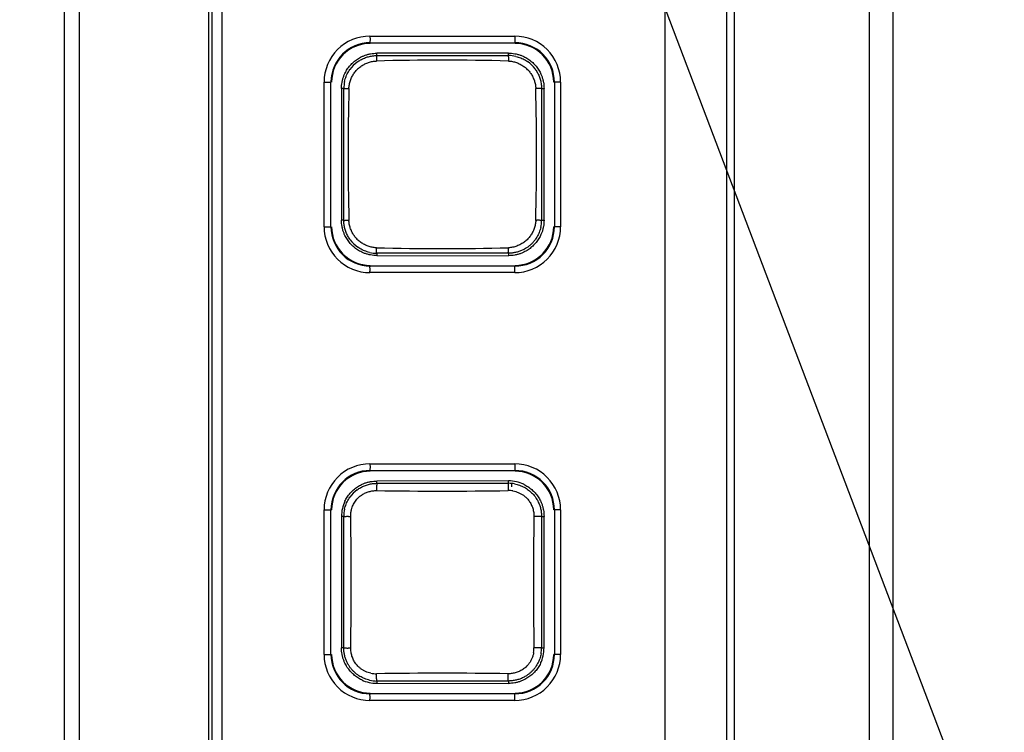
# Model space of a CAD drawing. Extents: x 7.7 to 100.9, y -0.6 to 69.3.
# Drawn here: x 12.9 to 14.1, y 30.8 to 31.6 of the extents above; entities that cross this region are included whole.
import ezdxf

# ---------------------------------------------------------------- set-up
doc = ezdxf.new("R2010")
doc.units = 0
doc.layers.get('0').update_dxf_attribs({"linetype": 'CONTINUOUS'})
for name, color, linetype in [('7_ALL_FEATURES', 7, 'CONTINUOUS'), ('90__MERGE', 7, 'CONTINUOUS'), ('MANIFOLD_SOLID_BREP_187665', 7, 'CONTINUOUS')]:
    doc.layers.add(name, color=color, linetype=linetype)

msp = doc.modelspace()

# ---------------------------------------------------------------- linework, layer by layer
at = {"color": 7, "linetype": 'CONTINUOUS', "flags": 128}
for points in [[(13.71692649133977, 29.64009794061702), (13.71692649133977, 34.43551102250296)], [(13.1750447733544, 34.38195687776228), (13.1750447733544, 29.69365208535766)], [(13.18685572486098, 34.38195687776228), (13.18685572486098, 29.69365208535766)], [(13.18726949566791, 29.69365208535766), (13.18726949566791, 34.38195687776228)], [(13.36403558613088, 31.58871779467574), (13.53726287447407, 31.58871779467574)], [(13.36443327624858, 31.58084863676535), (13.53766056461803, 31.58084863676535)], [(13.37230525301316, 31.56547964824333), (13.52978783014155, 31.56547936842876)], [(13.30918833550616, 31.53387055061267), (13.3174695981969, 31.53387055063892)], [(13.30918833550616, 31.36064326184953), (13.30918833550616, 31.53387055061267)], [(13.3174695981969, 31.36064326184953), (13.3174695981969, 31.53387055061267)], [(13.59211013696224, 31.53387055061267), (13.58380147428131, 31.53387055061267)], [(13.58465305753314, 31.53387055061267), (13.58465305753314, 31.36064326184953)], [(13.59211013696224, 31.53387055061267), (13.59211013696224, 31.36064326184953)], [(13.3328311109903, 31.36851492152942), (13.332831111384, 31.52599731742532)], [(13.56927582520319, 31.52599894132617), (13.56927582480949, 31.36851638669108)], [(13.30918833550616, 31.36064326184953), (13.3174695981969, 31.36064326184953)], [(13.59211013696224, 31.36064326184953), (13.58380147428131, 31.36064326184953)], [(13.52978918750859, 31.32903444369223), (13.37230675678351, 31.32903416461257)], [(13.53766056461803, 31.31366517569683), (13.36443327624858, 31.31366517569683)], [(13.53766056461803, 31.31366517569683), (13.5376589298511, 31.31450082524018)], [(13.53726287447407, 31.30579601778645), (13.36403558613088, 31.30579601778645)], [(13.36403558613088, 31.07690989605737), (13.53726287447407, 31.07690989605737)], [(13.36443327624858, 31.06904073814697), (13.53766056461803, 31.06904073814697)], [(13.37230524387936, 31.05370885517267), (13.52978726177231, 31.05370914724438)], [(13.30918833550616, 31.0220626519943), (13.31828931970103, 31.0220626519943)], [(13.30918833550616, 30.84883536323116), (13.30918833550616, 31.0220626519943)], [(13.3174695981969, 30.84883536323116), (13.3174695981969, 31.0220626519943)], [(13.33279523155058, 30.8567085075739), (13.33279523168181, 31.01419002497123)], [(13.56931535362325, 31.0141892620625), (13.56931535357076, 30.85670852639268)], [(13.59211013696224, 31.0220626519943), (13.58380147428131, 31.0220626519943)], [(13.58465305753314, 31.0220626519943), (13.58465305753314, 30.84883536323116)], [(13.59211013696224, 31.0220626519943), (13.59211013696224, 30.84883536323116)], [(13.30918833550616, 30.84883536323116), (13.31828931970103, 30.84883536323116)], [(13.59211013696224, 30.84883536323116), (13.58380147428131, 30.84883536323116)], [(13.52978731043344, 30.81718886800731), (13.37230672665246, 30.81718915965907)], [(13.53766056461803, 30.80185727707847), (13.36443327624858, 30.80185727707847)], [(13.53766056461803, 30.80185727707847), (13.53765892985111, 30.80269292662181)], [(13.53726287447407, 30.79398811916808), (13.36403558613088, 30.79398811916808)]]:
    msp.add_lwpolyline(points, dxfattribs=at).dxf.unprotected_set("ltscale", 0)
at = {"color": 7, "linetype": 'CONTINUOUS'}
for centre, radius, start, end in [((13.36403496353625, 31.53387116664566), 0.05484662800384285, 89.99934959399818, 180.0006435543022), ((13.36444768437584, 31.53387055279113), 0.04697808617893372, 90.01757256220233, 180.0000026612963), ((13.36442312344969, 31.5338791834471), 0.04613380453605881, 89.98941184149977, 180.0107215383044), ((13.53726380042642, 31.53387145813993), 0.05484633653580978, 359.9990519517013, 90.00096729629938), ((13.53766830732666, 31.53387982031985), 0.04613316787327866, 359.9884873425009, 90.01164650410195), ((13.53767497878199, 31.53387056024516), 0.04697807872490777, 359.9999882537008, 90.01757994349927), ((13.37246238278866, 31.5258540177491), 0.03969576765128667, 126.7260445147983, 144.689412284), ((13.45098754632077, 28.60663313013069), 2.953380606315873, 88.47532930119996, 91.53786568829999), ((13.52978648566157, 31.52578233133642), 0.03969703738106337, 77.37617315200086, 89.99805948630234), ((13.52963279901465, 31.52582948989362), 0.03972180951327345, 36.70032857019811, 54.64698889960176), ((13.37413869066368, 31.52375356836933), 0.03560275647447134, 132.0754998144994, 136.3429124358022), ((13.52709796079111, 31.52371557673778), 0.03567802968940453, 42.06479054530317, 46.31931333050537), ((13.37253334298532, 31.52598837139071), 0.0397022327036725, 167.3846709540037, 179.9870896335024), ((16.24248644257852, 31.4472569062311), 2.904626221323898, 178.4431140072, 181.5568859928007), ((10.69337392180104, 31.4472569062311), 2.870065675756225, 358.4239711832008, 1.576028816799975), ((13.5295838735391, 31.36852336003433), 0.039691951979046, 347.342431475404, 359.989933921004), ((13.36403490141065, 31.36064258369094), 0.05484656587824203, 179.9992915508016, 270.0007153009018), ((13.36444768387715, 31.36064325914613), 0.04697808565399883, 179.9999967056983, 269.9824280709009), ((13.36442312352843, 31.36063462904135), 0.04613380461479672, 179.9892785026034, 270.0105880601045), ((13.53726367205451, 31.36064248269418), 0.05484646490773079, 269.9991668021006, 0.0008139498970821469), ((13.5376683074054, 31.3606339921161), 0.04613316779453887, 269.988353397102, 0.01151269859847074), ((13.53767497340145, 31.36064325762383), 0.04697808413170246, 269.9824266373991, 5.165394621216834e-06), ((13.37246749616952, 31.3686781030265), 0.03971221122542174, 216.6728937659951, 234.6152446621006), ((13.37414130757683, 31.3707811966421), 0.03561933327614253, 222.047478037599, 226.3062553261975), ((13.45098755264619, 34.28793552317776), 2.953435427608442, 268.4621627458009, 271.5246422596008), ((13.37232311770723, 31.36873999165125), 0.03970583034575045, 257.3738618016025, 269.9763910804025), ((13.36403496353625, 31.02206326802728), 0.0548466280038464, 89.99934959399818, 180.0006435542985), ((13.53726380042642, 31.02206355952156), 0.05484633653580978, 359.9990519517013, 90.00096729629938), ((13.36444768437584, 31.02206265417276), 0.04697808617893372, 90.01757256220233, 180.0000026613006), ((13.36442312344969, 31.02207128482873), 0.04613380453605881, 89.98941184149977, 180.0107215382999), ((13.53766830732666, 31.02207192170148), 0.04613316787327866, 359.9884873425009, 90.01164650410195), ((13.53767497878199, 31.02206266162678), 0.04697807872490777, 359.9999882537008, 90.01757994349927), ((13.52977401219442, 31.01411915088953), 0.03958999858580703, 79.44562411190022, 89.98082485060212), ((13.37254585416877, 31.01396462167558), 0.03983132713854663, 126.6017937468987, 144.5940298274018), ((13.37110550962991, 31.01500352407239), 0.02998571137477021, 131.5955612382988, 136.3854938464991), ((13.45109534967829, 36.03045641372234), 4.986049420310665, 269.0916393241008, 270.8980176700007), ((13.52974052848811, 31.01332052098892), 0.0317028286594051, 80.41886744099595, 90.90404712199678), ((13.37249300546258, 31.014157146983), 0.03969778732399024, 167.3673265943016, 179.952547239796), ((8.436807106434287, 30.93544900761272), 4.904893888560881, 359.0818013845008, 0.9181986154999966), ((18.5757506578867, 30.93544900761272), 5.016140108970977, 179.1023348882001, 180.8976651118008), ((13.36403490141065, 30.84883468507256), 0.05484656587824203, 179.9992915508016, 270.0007153009018), ((13.36444768387715, 30.84883536052776), 0.04697808565399883, 179.9999967056983, 269.9824280709009), ((13.36442312352843, 30.84882673042297), 0.04613380461479672, 179.989278502599, 270.0105880601045), ((13.53726367205451, 30.84883458407581), 0.05484646490773079, 269.9991668021006, 0.0008139498970821469), ((13.5376683074054, 30.84882609349773), 0.04613316779454243, 269.988353397102, 0.01151269859405839), ((13.53767497340145, 30.84883535900546), 0.04697808413170246, 269.9824266373991, 5.165398954205361e-06), ((13.52853622195686, 30.85636060715218), 0.03169393577407239, 350.8847837526997, 0.9087858279949877), ((13.52975313111457, 30.85672571434548), 0.03956222610445999, 349.8982138150008, 359.9751076240996), ((13.37155128024145, 30.85761268142327), 0.03175218072028138, 258.4031157516005, 270.9006997376982), ((13.45109535033446, 25.8404340824414), 4.986056938401242, 89.1019836976, 90.90835930709999), ((13.37234683199813, 30.8568866908954), 0.03969755128869253, 257.3977553743017, 269.942115631301)]:
    msp.add_arc(centre, radius, start, end, dxfattribs=at).dxf.unprotected_set("ltscale", 0)
for points in [[(13.36403558613088, 31.58871779467574), (13.36403558613088, 31.58871385769191), (13.36410922994711, 31.58707476928878), (13.36423195719827, 31.58569656978512), (13.36425646933897, 31.58435239255536), (13.36412323706203, 31.58291813599914), (13.36407810199075, 31.58164094124783), (13.36443000273509, 31.58085082398986), (13.36443327624859, 31.58084863676535)], [(13.53726287447407, 31.58871779467574), (13.5372628744709, 31.58871385769191), (13.53733651728593, 31.58707476786587), (13.53745924403913, 31.58569656889514), (13.53748375548453, 31.58435239132247), (13.53735052294445, 31.58291813317025), (13.53730538872663, 31.58164093815966), (13.53765729111531, 31.58085082396673), (13.53766056464428, 31.58084863676535)], [(13.34872472885496, 31.5576703304925), (13.3487278862159, 31.55767268228195), (13.35293211893697, 31.56038195563577), (13.35750906473672, 31.56255636539587), (13.36234036791127, 31.56415589434104), (13.36731083011773, 31.56514287703953), (13.37230131602939, 31.56547964876487), (13.37230525301316, 31.56547964805961)], [(13.35028095305373, 31.55018015774841), (13.35028387552625, 31.55018279573934), (13.35397150323174, 31.55305944445023), (13.35808275613864, 31.55544296033849), (13.36249322942959, 31.55726381199363), (13.3670814407597, 31.55845510599603), (13.37172197221747, 31.5589498433006), (13.37172590778413, 31.55894994892611)], [(13.37230763310362, 31.56547964758717), (13.372303795126, 31.56547877022207), (13.37196099694057, 31.56495713888275), (13.37192627295767, 31.56388977093907), (13.37198548514406, 31.56263327239328), (13.37194306105335, 31.56149897419639), (13.37181342752281, 31.56038204663336), (13.37172590021974, 31.55895402447073), (13.37172584681337, 31.55895008784914)], [(13.52978698678712, 31.56547941779854), (13.52978361725003, 31.56547738161055), (13.52952942342765, 31.56485106389105), (13.52962055784909, 31.56379565867713), (13.52977475290397, 31.56260207359544), (13.52976384378082, 31.56149209008427), (13.52964619240915, 31.56035301424106), (13.52956929440609, 31.55897206087413), (13.52956927601668, 31.55896812393324)], [(13.52956927596419, 31.55896812427445), (13.52957321155958, 31.55896801972456), (13.53440084268423, 31.5584360298494), (13.53916891480108, 31.55714742870865), (13.54373813474878, 31.55517985509121), (13.54797314496136, 31.55261084323612), (13.55173574081582, 31.54952064659334), (13.55173858787285, 31.54951792738242)], [(13.53846223604863, 31.56451973098105), (13.5384660777596, 31.56451887011023), (13.54146437691623, 31.56371802371066), (13.54440718183873, 31.56267578879645), (13.54726432610251, 31.5614051045042), (13.55000948499399, 31.55991804909968), (13.55261312001649, 31.55822897492872), (13.55261633379958, 31.55822670084869)], [(13.33378958710653, 31.53465951101852), (13.33379044738473, 31.53466335286224), (13.33458971853646, 31.53765805881095), (13.33562983820436, 31.54059743609977), (13.3368978748479, 31.54345143899585), (13.3383817572047, 31.54619386361007), (13.34006714213936, 31.54879529070968), (13.34006941401242, 31.54879850605328)], [(13.3389324856787, 31.52617398246212), (13.33893259260165, 31.52617791799375), (13.33946667341841, 31.53100285283957), (13.34075596896836, 31.53576792974951), (13.34272298729428, 31.54033433339315), (13.3452903433619, 31.54456718397168), (13.34837793410051, 31.54832875350796), (13.34838065213693, 31.54833160168627)], [(13.55358489090412, 31.54761880530356), (13.55358752834661, 31.54761588233609), (13.55646164216378, 31.54393108497516), (13.55884380812455, 31.53982367737748), (13.56066449720366, 31.53541760316498), (13.56185681781838, 31.5308338829921), (13.56235377028334, 31.52619747301273), (13.56235387838594, 31.52619353751333)], [(13.56148064227419, 31.54956842476437), (13.56148299283374, 31.54956526648771), (13.56418882566734, 31.54536249807753), (13.56635978719548, 31.54078743433117), (13.56795617534618, 31.53595838558442), (13.56894063860704, 31.53099050389638), (13.56927582697371, 31.52600287830972), (13.56927582546565, 31.52599894132618)], [(13.33283105889088, 31.52599658294162), (13.33283342402519, 31.52599973031852), (13.33344987207587, 31.52621886819944), (13.33443458010058, 31.52612620192509), (13.33553490149654, 31.52598631262823), (13.33657183107874, 31.5260001086456), (13.33764730880965, 31.52610511753114), (13.33892854915396, 31.52617395974436), (13.33893248607239, 31.52617398243588)], [(13.56927582452078, 31.52599658294162), (13.56927359699822, 31.52599982916788), (13.56858607272745, 31.52625988808994), (13.56746649233885, 31.52615402503242), (13.56620874462996, 31.52598625940205), (13.56503029574653, 31.52599576659091), (13.56381521989433, 31.52611576204812), (13.56235792573857, 31.52619354666686), (13.56235398877897, 31.52619356047907)], [(13.34061598807671, 31.34496015304074), (13.34061363895024, 31.34496331238347), (13.33791137017549, 31.34916419303359), (13.3357433191184, 31.35373659528754), (13.33414908927704, 31.35856245439392), (13.33316593502298, 31.3635268649441), (13.33283110933223, 31.36851098454584), (13.33283111072783, 31.36851492152943)], [(13.33283111159397, 31.36851722952058), (13.33283346902913, 31.36851407637276), (13.33344911978283, 31.36829470163689), (13.3344338825339, 31.36838751989126), (13.33553458360659, 31.3685277623801), (13.33657151927303, 31.3685140662844), (13.33764679991951, 31.36840883796953), (13.33892839965348, 31.36833983769208), (13.338932336572, 31.36833981501329)], [(13.34769074343601, 31.34692528416538), (13.34768810684755, 31.34692820790323), (13.34481668993394, 31.35061158036788), (13.3424368954008, 31.35471711648995), (13.34061830184295, 31.35912095909424), (13.33942785126679, 31.3637021747434), (13.3389325924647, 31.36833589446473), (13.3389324856787, 31.36833983000008)], [(13.56235387838594, 31.36832027494887), (13.56235377016875, 31.36831633945262), (13.56181600215137, 31.36347936778675), (13.56051981189118, 31.35870283821833), (13.55854319871025, 31.3541263547595), (13.55596405371346, 31.34988558592612), (13.55286299076113, 31.34611904390156), (13.5528602680057, 31.3461162002341)], [(13.5692758720008, 31.36851722952058), (13.56927363426022, 31.36851399032951), (13.56858493060884, 31.36825425970011), (13.56746544345295, 31.36835993470235), (13.56620829033474, 31.36852721538204), (13.56502990406145, 31.36851753596435), (13.56381454802539, 31.36839784682806), (13.56235781510929, 31.36832028882412), (13.56235387814972, 31.36832027500137)], [(13.56831119547624, 31.3598259129031), (13.56831033226143, 31.35982207171814), (13.56750577490632, 31.35681808499432), (13.56645893048136, 31.35386997074299), (13.56518279990362, 31.35100806285033), (13.56368952087537, 31.34825885401759), (13.56199350973186, 31.34565204750258), (13.56199123109888, 31.345648836946)], [(13.37172590802035, 31.33556386353609), (13.37172197245706, 31.33556396928711), (13.36688946360999, 31.33609765384369), (13.36211663660899, 31.33738823735974), (13.35754297584263, 31.33935822960808), (13.35330403013618, 31.34193024611254), (13.34953819477753, 31.34502418256381), (13.34953534831492, 31.34502690239696)], [(13.5528602680057, 31.3461162002341), (13.55285754525027, 31.34611335656664), (13.54899200837733, 31.34267384660638), (13.54456919963729, 31.33980019645807), (13.53975142146005, 31.33759067191899), (13.53469825352005, 31.33614069511895), (13.52957321108983, 31.33554579263644), (13.52956927549175, 31.33554568818775)], [(13.56199123109888, 31.345648836946), (13.56198895246592, 31.34564562638942), (13.55997685591314, 31.34305358455612), (13.55774050769154, 31.34062344452628), (13.55530731453515, 31.33838171714382), (13.55270240454502, 31.33635170269609), (13.54995429238578, 31.33455870921266), (13.54995090582222, 31.33455670147042)], [(13.36364388261704, 31.32999436168942), (13.36364004092519, 31.32999522264559), (13.36063749701483, 31.33079757234485), (13.3576906915679, 31.33184212269583), (13.35482984801373, 31.33311577716732), (13.35208134808984, 31.33460630018426), (13.34947478611041, 31.33629918038762), (13.34947157353371, 31.3363014561716)], [(13.37230763326109, 31.32903411797243), (13.3723037964397, 31.32903500038011), (13.37196096652935, 31.32955712150315), (13.3719262775317, 31.33062450560305), (13.37198548924108, 31.33188079306409), (13.37194302084204, 31.33301502751667), (13.3718134381671, 31.33413214061449), (13.37172596154567, 31.3355599272293), (13.37172590815158, 31.33556386385105)], [(13.52978698636718, 31.32903444432214), (13.52978360858455, 31.32903646680237), (13.52952909601924, 31.32966134145247), (13.52962040144093, 31.33071684047784), (13.52977510378688, 31.33191114730894), (13.52976441431244, 31.33302121910643), (13.5296464192511, 31.33415990549856), (13.52956925899265, 31.3355415390959), (13.52956924061008, 31.33554547603682)], [(13.54995090582222, 31.33455670147042), (13.54994751925865, 31.33455469372817), (13.54622136360135, 31.33261747365974), (13.54227142550665, 31.33107666309011), (13.53817008669103, 31.32995324058238), (13.53398634230737, 31.32926617695741), (13.52979312449185, 31.32903444091304), (13.52978918750859, 31.32903444303607)], [(13.36403558613088, 31.30579601778645), (13.36403558613422, 31.30579995477028), (13.36410923100657, 31.30743904181942), (13.36423195880776, 31.30881724192356), (13.36425647176262, 31.31016141874739), (13.36412323984676, 31.3115956735836), (13.36407810386613, 31.31287286804021), (13.36443000272519, 31.31366298844786), (13.36443327622234, 31.31366517569684)], [(13.53726287447407, 31.30579601778645), (13.53726287447407, 31.30579995477028), (13.53733651829051, 31.30743904317256), (13.53745924554336, 31.30881724267608), (13.53748375768889, 31.31016141990577), (13.53735052541997, 31.31159567646213), (13.53730539035645, 31.31287287121389), (13.53765729110453, 31.31366298847234), (13.53766056461803, 31.31366517569685)], [(13.36403558613088, 31.07690989605737), (13.36403558613088, 31.07690595907354), (13.36410922994711, 31.0752668706704), (13.36423195719827, 31.07388867116675), (13.36425646933897, 31.072544493937), (13.36412323706203, 31.07111023738077), (13.36407810199075, 31.06983304262947), (13.36443000273509, 31.06904292537149), (13.36443327624859, 31.06904073814698)], [(13.53726287447407, 31.07690989605737), (13.5372628744709, 31.07690595907354), (13.53733651728593, 31.0752668692475), (13.53745924403913, 31.07388867027677), (13.53748375548453, 31.0725444927041), (13.53735052294445, 31.07111023455188), (13.53730538872663, 31.06983303954128), (13.53765729111531, 31.06904292534835), (13.53766056464428, 31.06904073814698)], [(13.34879642503138, 31.04594116365062), (13.34879958738366, 31.04594350872413), (13.35299464217853, 31.04863637534493), (13.35755845974913, 31.05079806380611), (13.36237405063097, 31.05238891551461), (13.36732758771179, 31.05337161695084), (13.37230130689587, 31.05370885295113), (13.37230524387936, 31.05370885459525)], [(13.37230759948178, 31.05370898645796), (13.37230410211729, 31.05370717861855), (13.37224031214087, 31.05257827362831), (13.37217190314611, 31.05151119203042), (13.372055063041, 31.05049999240573), (13.3719996872934, 31.0494426144781), (13.3719904369377, 31.04835154037225), (13.3720084082333, 31.04724251264115), (13.37203469743959, 31.04613127383777), (13.37205038591508, 31.04503750347071), (13.37205040081596, 31.04503356651507)], [(13.52978695285032, 31.05370915981649), (13.52978313092401, 31.05370821497733), (13.52955663649094, 31.05259002407347), (13.52944341420371, 31.05152021634179), (13.52932076256296, 31.05052360555275), (13.52924993922682, 31.0494687556268), (13.52921987288555, 31.04837093768905), (13.52921717425463, 31.04725012448844), (13.52922845404956, 31.04612628877392), (13.52924029521797, 31.04502334018038), (13.52924032298583, 31.04501940329447)], [(13.53702565642117, 31.05303934674088), (13.53702952675498, 31.0530386253825), (13.54003189058031, 31.05235359315454), (13.54298862106817, 31.05142992887467), (13.54586969202051, 31.05027886498547), (13.5486489475731, 31.04891091257112), (13.55129692971657, 31.0473387264693), (13.5513002318617, 31.04733658271576)], [(13.33375621402946, 31.02283904237191), (13.33375707536113, 31.02284288397958), (13.33456158497238, 31.02585205995441), (13.33560897567851, 31.02880530703193), (13.33688612318023, 31.03167229533409), (13.33838076450987, 31.03442653659049), (13.34007835964642, 31.03703833085367), (13.3400806366998, 31.03704154253073)], [(13.35119894705494, 31.03742832402738), (13.35120189143487, 31.03743093754388), (13.35478204557469, 31.04011650535831), (13.35879848715939, 31.04226093062411), (13.36310852567396, 31.04382179194565), (13.36757241498332, 31.04475928144377), (13.37204647246581, 31.04503365380976), (13.3720504089524, 31.04503359123934)], [(13.53501727569184, 31.04458112376579), (13.53502115750663, 31.04458046698907), (13.53854892963983, 31.04375552568633), (13.54199448157998, 31.04250113903629), (13.54528222021349, 31.0408492608013), (13.54834043424149, 31.03883118796696), (13.55109458916642, 31.03648096149236), (13.55109741236517, 31.03647821751886)], [(13.5513002318617, 31.04733658271575), (13.55130353400682, 31.0473344389622), (13.55383765259503, 31.0455403340344), (13.55623669474399, 31.04354030476042), (13.55847654782524, 31.04135644431786), (13.56053640135545, 31.03900870213075), (13.56239321981276, 31.03652027555245), (13.5623954448513, 31.03651702762309)], [(13.34243414217225, 31.02375365854597), (13.34243529591596, 31.02375742268162), (13.34337144369609, 31.026365556855), (13.34455278396672, 31.02889639378559), (13.34596165299109, 31.03131469108333), (13.34758154077616, 31.0335889704938), (13.34939322151837, 31.03568490346172), (13.34939593732887, 31.03568775376259)], [(13.55109741236517, 31.03647821751885), (13.55110023556391, 31.03647547354535), (13.55428295313322, 31.03275779316882), (13.5568492944568, 31.02847207879885), (13.55873574126081, 31.02380222705025), (13.5598815984702, 31.01892939056436), (13.56022623300121, 31.01403865847822), (13.56022617100987, 31.01403472198247)], [(13.5623954448513, 31.03651702762309), (13.56239766988986, 31.03651377969372), (13.56480592917544, 31.03247456533259), (13.56673305983099, 31.02812476291676), (13.56814693919643, 31.02356341509275), (13.5690176696502, 31.0188863165777), (13.56931535256461, 31.01419319907245), (13.56931535357076, 31.01418926208875)], [(13.33279518225954, 31.01418868432325), (13.33279794700914, 31.01418588146732), (13.33369815392523, 31.0139151682593), (13.33502758188743, 31.01405586604284), (13.33649220726038, 31.01425022537714), (13.33789741426886, 31.01424334897489), (13.33936267806831, 31.01412371922768), (13.34106723529593, 31.01404945447829), (13.34107117227907, 31.01404945682689)], [(13.34107117227907, 31.01404945685313), (13.34107110909554, 31.01405339332993), (13.34110089460425, 31.01601304690351), (13.34125260250651, 31.0179768299971), (13.34152574623549, 31.0199292382348), (13.34191977604086, 31.02185870371746), (13.34243298842852, 31.02374989441033), (13.34243414217225, 31.02375365854597)], [(13.56931566049802, 31.01418868432325), (13.56931305680561, 31.01418573125238), (13.56814589761614, 31.01417420477908), (13.56702033102012, 31.01412636465338), (13.56593408075121, 31.01401918368961), (13.56481686498259, 31.01397137901181), (13.56367682122258, 31.01396811646973), (13.5625245843282, 31.0139903088281), (13.56137078915644, 31.01401886885174), (13.56023000753331, 31.01403469850466), (13.56022607056429, 31.01403470930538)], [(13.33279482399401, 30.85670933087596), (13.33279758451738, 30.85671213789438), (13.33369719827873, 30.85698315917211), (13.33502676460482, 30.85684226972563), (13.33649178303011, 30.85664753140388), (13.33789708153611, 30.85665433204716), (13.33936232030865, 30.85677416865716), (13.34106727624057, 30.85684857482962), (13.3410712132237, 30.85684857246672)], [(13.33832714509658, 30.83655453637833), (13.33832513701985, 30.83655792274357), (13.33638750024531, 30.84028275392004), (13.33484529356955, 30.84423100079546), (13.33371971797009, 30.84833053601957), (13.33302996634767, 30.85251261860739), (13.33279523238359, 30.85670457059015), (13.33279523160307, 30.85670850757391)], [(13.35044006305337, 30.83416730835587), (13.3504372096943, 30.83417002095311), (13.34717651672654, 30.83790522792401), (13.34454321378053, 30.84223034747595), (13.34260479492051, 30.84695463224546), (13.34142590085164, 30.85189004746633), (13.34107110898825, 30.85684462189725), (13.34107117227907, 30.85684855837232)], [(13.55982991938731, 30.8513396445809), (13.5598292939419, 30.85133575759495), (13.55899860817464, 30.84768683201878), (13.55770895434446, 30.84412268589859), (13.55599541211286, 30.84072632361189), (13.55389243569591, 30.83757686255026), (13.55143725782561, 30.83475620931504), (13.55143447930972, 30.83475342010527)], [(13.56931541170689, 30.85670933090221), (13.56931280393885, 30.85671228037463), (13.56814581097061, 30.85672388522886), (13.56702024247262, 30.85677167247473), (13.56593387809667, 30.85687872488955), (13.56481664706702, 30.85692648447862), (13.56367665949509, 30.85692976126741), (13.56252451675031, 30.85690761509438), (13.56137082020208, 30.856879105798), (13.56023010818893, 30.85686330399254), (13.56022617121984, 30.85686329321673)], [(13.5687020522236, 30.84978660206874), (13.56870136113168, 30.8497827262161), (13.56803106255928, 30.84674135428996), (13.56711660082816, 30.84374481970792), (13.56596926908458, 30.84082412916925), (13.56459966938285, 30.83800641352057), (13.5630205358206, 30.83532211332649), (13.56301840377729, 30.83531880360852)], [(13.34949519010868, 30.82445142513331), (13.34949197613073, 30.82445369893793), (13.34688165967921, 30.82647431608859), (13.34443446696295, 30.82872149517108), (13.3421772349602, 30.83116753990045), (13.3401335866713, 30.83378702779632), (13.33832915317332, 30.83655115001309), (13.33832714509658, 30.83655453637833)], [(13.36516830918844, 30.8265086839369), (13.36516445297362, 30.82650947731514), (13.3619403055733, 30.82736737199533), (13.3587975465224, 30.82858821722265), (13.35579596466556, 30.83014558086265), (13.35299149263261, 30.83201382415913), (13.35044291641243, 30.83416459575863), (13.35044006305337, 30.83416730835587)], [(13.37230760016418, 30.8171891098956), (13.3723041033024, 30.8171909187072), (13.37224029161978, 30.8183197792727), (13.37217189386821, 30.81938686262453), (13.37205507359343, 30.82039808541208), (13.37199970545245, 30.82145546312447), (13.37199045465217, 30.8225465206516), (13.37200842151864, 30.82365552318257), (13.37203470637792, 30.82476673590646), (13.37205039464328, 30.82586048705677), (13.37205040955607, 30.82586442401236)], [(13.52978695219415, 30.81718865375666), (13.52978312996745, 30.81718959737989), (13.52955661782607, 30.81830785114031), (13.52944338414045, 30.81937766987395), (13.52932072896302, 30.82037426871427), (13.52924990469974, 30.82142913485949), (13.52921983877653, 30.82252698838854), (13.52921714151325, 30.82364784733985), (13.52922842322974, 30.82477172975186), (13.52924026647148, 30.82587471677715), (13.52924029424586, 30.82587865366301)], [(13.55143447930972, 30.83475342010527), (13.55143170079383, 30.83475063089549), (13.54773180757802, 30.83165079727272), (13.54348733522752, 30.82915477895556), (13.53887478306587, 30.82732259123463), (13.5340678719007, 30.82621146019075), (13.52924425903417, 30.82587854983573), (13.52924032253965, 30.82587861190474)], [(13.56301840377729, 30.83531880360852), (13.563016271734, 30.83531549389053), (13.56109356699161, 30.8325974928973), (13.55893353688419, 30.83003536602044), (13.55656340679597, 30.82765757415663), (13.55400827006792, 30.82548926848462), (13.55129652279389, 30.82355774300019), (13.551293220041, 30.82355560018311)], [(13.36368556175887, 30.81814552447586), (13.36368171969742, 30.81814638378112), (13.36067570538479, 30.81894817939443), (13.3577253372963, 30.81999229255522), (13.35486086022983, 30.82126566832248), (13.35210867692182, 30.82275611106044), (13.34949840408662, 30.82444915132868), (13.34949519010868, 30.82445142513332)], [(13.551293220041, 30.82355560018311), (13.55128991728811, 30.82355345736601), (13.54736594750638, 30.82133092293885), (13.5431668621092, 30.81955667048203), (13.53878082201858, 30.8182580834245), (13.53429268540362, 30.81746040237814), (13.52979124741728, 30.81718886799658), (13.52978731043344, 30.81718886795483)], [(13.36403558613088, 30.79398811916808), (13.36403558613422, 30.79399205615191), (13.36410923100657, 30.79563114320104), (13.36423195880776, 30.79700934330518), (13.36425647176262, 30.79835352012902), (13.36412323984676, 30.79978777496523), (13.36407810386614, 30.80106496942184), (13.36443000272519, 30.80185508982949), (13.36443327622234, 30.80185727707847)], [(13.53726287447407, 30.79398811916808), (13.53726287447407, 30.79399205615191), (13.5373365182905, 30.79563114455419), (13.53745924554336, 30.7970093440577), (13.53748375768889, 30.79835352128739), (13.53735052541997, 30.79978777784375), (13.53730539035645, 30.80106497259553), (13.53765729110453, 30.80185508985396), (13.53766056461803, 30.80185727707847)]]:
    msp.add_spline(points, degree=3, dxfattribs=at).dxf.unprotected_set("ltscale", 0)
at = {"layer": '7_ALL_FEATURES', "color": 7, "linetype": 'CONTINUOUS', "flags": 128}
for points in [[(13.79103533304446, 29.65618255902151), (13.79103533304446, 34.41942640409846)], [(13.52978431242025, 31.56842649626093), (13.37230508818477, 31.56828243724552)], [(13.37230525301316, 31.56547964824332), (13.37230508818477, 31.56828243724551)], [(13.52978783014155, 31.56547936842875), (13.52978431242025, 31.56842649626092)], [(13.332831111384, 31.52599731742533), (13.33005789398604, 31.52599658294163)], [(13.33005789398604, 31.52599658294162), (13.33005789398604, 31.36851722952058)], [(13.56927582520319, 31.52599894132618), (13.57225302001711, 31.52599658294162)], [(13.57225302001711, 31.36851722952058), (13.57225302001711, 31.52599658294162)], [(13.3328311109903, 31.36851492152943), (13.33005789398604, 31.36851722952058)], [(13.56927582480949, 31.36851638669108), (13.57225302001711, 31.36851722952059)], [(13.37230675678351, 31.32903416461258), (13.3723050936703, 31.3262313752167)], [(13.3723050936703, 31.3262313752167), (13.52978429955943, 31.32608731620129)], [(13.52978918750859, 31.32903444369223), (13.52978429955943, 31.32608731620126)], [(13.52978431617351, 31.05661859764255), (13.37230509146559, 31.05647453862714)], [(13.37230524387936, 31.05370885517267), (13.37230509146559, 31.05647453862714)], [(13.52978726177231, 31.05370914724438), (13.5297843161735, 31.05661859764254)], [(13.53383430874159, 31.04966090868134), (13.53383430874159, 31.05333465619762)], [(13.33279523168181, 31.01419002497123), (13.33005789398604, 31.01418868432325)], [(13.33005789398604, 31.01418868432325), (13.33005789398604, 30.85670933090221)], [(13.56931535362325, 31.01418926206249), (13.57225302001711, 31.01418868432324)], [(13.57225302001711, 30.85670933090221), (13.57225302001711, 31.01418868432325)], [(13.33279523155058, 30.85670850757391), (13.33005789398604, 30.85670933090221)], [(13.56931535357075, 30.85670852639267), (13.57225302001711, 30.8567093309022)], [(13.37230672665246, 30.81718915965908), (13.37230510304032, 30.81442347659832)], [(13.37230510304032, 30.81442347659831), (13.52978430622605, 30.81427941758289)], [(13.52978731043343, 30.8171888680073), (13.52978430622605, 30.8142794175829)]]:
    msp.add_lwpolyline(points, dxfattribs=at).dxf.unprotected_set("ltscale", 0)
at = {"layer": '7_ALL_FEATURES', "color": 7, "linetype": 'CONTINUOUS'}
for centre, radius, start, end in [((13.52980467877883, 31.01408576350809), 0.04253283901631955, 77.28148953510225, 90.0274292602996), ((13.52978371226643, 31.01411487199178), 0.04250906926644053, 64.6783025787998, 77.24528547669944), ((13.37242107437947, 31.01414814512195), 0.04236867114730775, 154.7180775971021, 167.2866422768009), ((13.37244272175386, 31.01417070419681), 0.04238483157356714, 167.3228299882054, 179.9756944954022), ((13.52971746500688, 30.85672837606151), 0.04253555928842393, 347.0780533791038, 359.9743459964016), ((13.52974577294428, 30.85675077983548), 0.04251298756272509, 334.3649085770982, 347.0400923792021), ((13.37238447867116, 30.85678609043353), 0.04236822191120696, 244.6049384176997, 257.1998612284986), ((13.37236189093506, 30.85680920328453), 0.04238576474372462, 257.2365578175999, 269.9232348413998)]:
    msp.add_arc(centre, radius, start, end, dxfattribs=at).dxf.unprotected_set("ltscale", 0)
for points in [[(13.35420645632944, 31.56420345908013), (13.35421001366942, 31.56420514584447), (13.35764076699776, 31.56564456137079), (13.36121007934762, 31.56678224073299), (13.36487209947536, 31.5676072667664), (13.36858453347732, 31.56811040907069), (13.37230115046768, 31.56828243364404), (13.37230508744987, 31.56828243724552)], [(13.52978431323389, 31.56842649626093), (13.52978825021608, 31.5684264998624), (13.53352466157817, 31.56826007209073), (13.53725742277508, 31.56776014942767), (13.54093991452774, 31.5669359892168), (13.54452945453929, 31.56579685240312), (13.54797980146107, 31.56435368308117), (13.54798336051285, 31.56435199993169)], [(13.33413830502981, 31.54413714099765), (13.3341399920672, 31.54414069820815), (13.33696141301428, 31.54911710420583), (13.34049175322729, 31.55372565199488), (13.34461735457803, 31.55785084998807), (13.34922624597568, 31.56138076380873), (13.35420289898946, 31.56420177231578), (13.35420645632944, 31.56420345908013)], [(13.54798336051284, 31.56435199993169), (13.54798691956463, 31.56435031678221), (13.55297384279066, 31.56153124621841), (13.55759404588806, 31.55800335150753), (13.56173212711914, 31.55387978107247), (13.56527624379796, 31.54927200018668), (13.56811285755443, 31.54429502722038), (13.56811455323858, 31.54429147412356)], [(13.33005789398604, 31.52599658294162), (13.33005789398604, 31.52600051992545), (13.33022729245828, 31.5297256019682), (13.33072930584453, 31.53344674903654), (13.33155466109902, 31.5371174423972), (13.33269408517603, 31.54069510030072), (13.33413661799243, 31.54413358378715), (13.33413830502981, 31.54413714099765)], [(13.56811455323858, 31.54429147412356), (13.56811624892274, 31.54428792102675), (13.56957904227526, 31.54082222885657), (13.57073464309781, 31.5372147016106), (13.57157184607986, 31.53351230787993), (13.57208114159508, 31.52975846315884), (13.57225302001711, 31.52600051992545), (13.57225302001711, 31.52599658294162)], [(13.33420718453051, 31.35023205594334), (13.33420548395449, 31.35023560670142), (13.33273897836208, 31.35369827308247), (13.33158036931308, 31.35730356331764), (13.33074093429384, 31.36100426234097), (13.33023025021471, 31.36475670584457), (13.33005789398604, 31.36851329253675), (13.33005789398604, 31.36851722952058)], [(13.57225302001711, 31.36851722952058), (13.57225302001711, 31.36851329253674), (13.57208409243774, 31.36478682062469), (13.57158344566299, 31.36106423888983), (13.57076028363794, 31.35739182540172), (13.56962381030764, 31.35381192124609), (13.56818491180693, 31.35037042701415), (13.56818322961715, 31.35036686750867)], [(13.35431205951667, 31.33026038846405), (13.35430849749683, 31.33026206532313), (13.34933099631919, 31.33306454215543), (13.34471816624091, 31.33657489414528), (13.34058538026276, 31.34068033603739), (13.33704444936565, 31.34526975943548), (13.33420888510652, 31.35022850518527), (13.33420718453051, 31.35023205594335)], [(13.56818322961715, 31.35036686750866), (13.56818154742738, 31.35036330800318), (13.56536480098763, 31.34537712396377), (13.56183954493214, 31.34075725332397), (13.55771880229525, 31.33661901308766), (13.55311391392155, 31.33307416075329), (13.54813977292394, 31.33023615123834), (13.54813622065563, 31.33023445381926)], [(13.37230509290915, 31.32623137521669), (13.37230115592696, 31.32623137881817), (13.36860751641605, 31.32640124089616), (13.36491790571998, 31.32689808463334), (13.36127777993121, 31.32771289685552), (13.35772865816002, 31.32883666798999), (13.35431562153651, 31.33025871160498), (13.35431205951667, 31.33026038846406)], [(13.54813622065562, 31.33023445381925), (13.54813266838731, 31.33023275640017), (13.54465674545299, 31.32876427893613), (13.54103798939117, 31.32760489705678), (13.53732377890241, 31.3267658888572), (13.53355794041897, 31.32625683501336), (13.52978823735526, 31.3260873125998), (13.52978430037308, 31.32608731620128)], [(13.3341105871938, 31.03224264330174), (13.33411226958678, 31.03224620271117), (13.33691725679507, 31.0372133598447), (13.34042612419515, 31.04181669742009), (13.34452694282434, 31.0459418153428), (13.34910946611297, 31.04947787292773), (13.35405989816557, 31.05231232592634), (13.35406344749134, 31.05231402948975)], [(13.35406344749134, 31.05231402948975), (13.3540669968171, 31.05231573305317), (13.35752093229533, 31.05378246274151), (13.3611172992611, 31.05494270960666), (13.36480908814881, 31.05578479075966), (13.36855283871861, 31.05629872687499), (13.3723011537485, 31.05647453502566), (13.37230509073069, 31.05647453862714)], [(13.54796484973348, 31.05253969742945), (13.54796840796952, 31.05253801255614), (13.55292828302663, 31.04973514822762), (13.55752635515533, 31.0462329869615), (13.56164929015994, 31.04214215819803), (13.5651873120808, 31.03757160650413), (13.56802893225148, 31.03263382136947), (13.56803064495826, 31.03263027644673)], [(13.56803064495826, 31.03263027644673), (13.56803235766503, 31.03262673152399), (13.56952324349869, 31.02913730011372), (13.57070207645508, 31.02550203156858), (13.57155684764713, 31.02176909197759), (13.57207726089457, 31.01798310250705), (13.57225302001711, 31.01419262130709), (13.57225302001711, 31.01418868432325)], [(13.33418163634004, 30.83850591950291), (13.33417993995557, 30.83850947226543), (13.33272335176395, 30.84195772474012), (13.33157198673875, 30.84554712262633), (13.33073738976619, 30.84923095903389), (13.33022940934803, 30.85296607983507), (13.33005789398604, 30.85670539391838), (13.33005789398604, 30.85670933090221)], [(13.35421455861593, 30.81851181405039), (13.35421100253552, 30.81851350346858), (13.34924906511552, 30.82132849514118), (13.34465237100485, 30.82484672377964), (13.34053513141681, 30.82895602241794), (13.33700800148425, 30.83354591350831), (13.33418333272451, 30.83850236674041), (13.33418163634004, 30.83850591950292)], [(13.56807411028342, 30.83835804573389), (13.5680724059731, 30.8383544967667), (13.56524390576234, 30.83341211659003), (13.56171873877464, 30.82883499088881), (13.55760798026073, 30.82473572788875), (13.55302100116099, 30.82122338684836), (13.54807072613366, 30.8184087214084), (13.5480671724158, 30.81840702702616)], [(13.5480671724158, 30.81840702702616), (13.54806361869795, 30.81840533264392), (13.54459997868674, 30.81694469047082), (13.54099468607552, 30.81579088143891), (13.5372947037886, 30.81495547974034), (13.53354344103243, 30.81444836518504), (13.52978824399564, 30.81427941398143), (13.52978430701346, 30.81427941758291)]]:
    msp.add_spline(points, degree=3, dxfattribs=at).dxf.unprotected_set("ltscale", 0)
at = {"layer": '90__MERGE', "color": 7, "linetype": 'CONTINUOUS', "flags": 128}
for points in [[(13.96128264674818, 29.28191461559667), (13.96128264674818, 42.79940912932248)], [(13.9898796761558, 29.28191461559668), (13.98988812017249, 42.79936288039227)], [(13.79967720237856, 34.43177589814358), (13.79967720237856, 29.6438307027861)], [(12.99829427156266, 34.4111426778007), (12.99829427156266, 29.66446392312896)], [(13.01694896167635, 29.66444827430063), (13.01694896167635, 34.41115753351053)], [(13.1715215603258, 29.69365090426251), (13.1715215603258, 34.38195569666713)]]:
    msp.add_lwpolyline(points, dxfattribs=at).dxf.unprotected_set("ltscale", 0)
at = {"layer": 'MANIFOLD_SOLID_BREP_187665', "color": 5, "linetype": 'CONTINUOUS', "ltscale": 0.004921229794407434, "flags": 128}
msp.add_lwpolyline([(9.65765207814427, 23.7918766579309), (16.69158720369914, 23.7862294067325), (13.48601465143364, 32.23168167426552)], dxfattribs=at)

doc.saveas('drawing.dxf')
